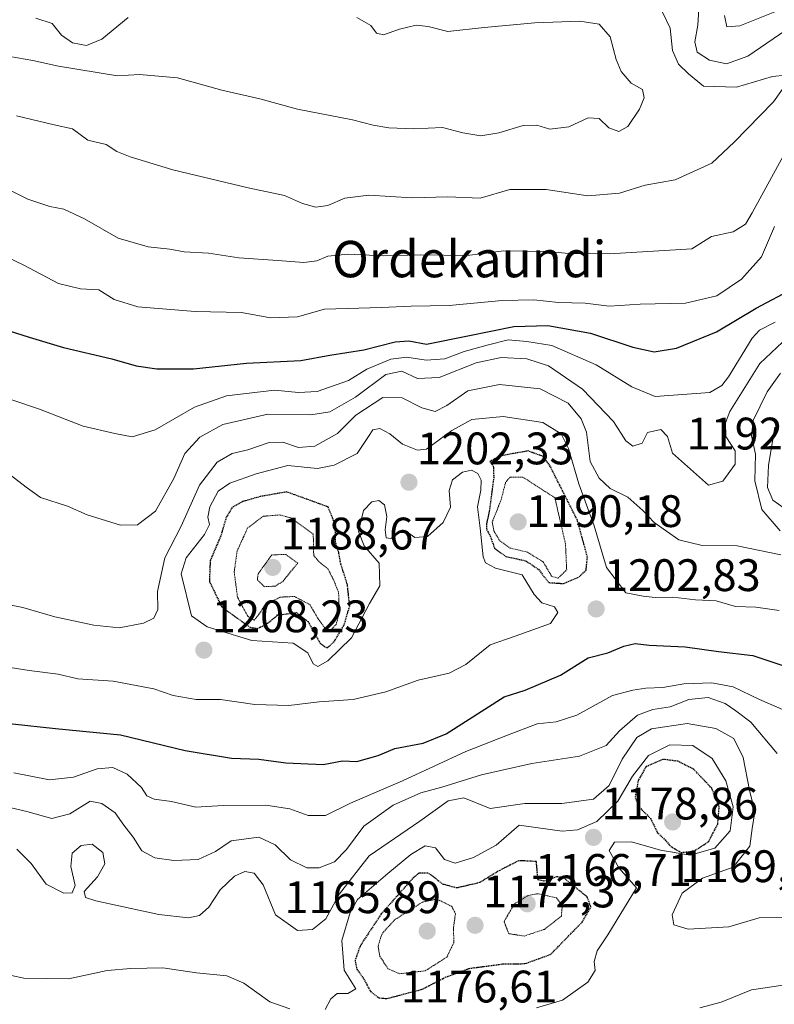
# Model space of a CAD drawing. Units: metres. Extents: x 579836 to 583262, y 4756658 to 4759011.
# Drawn here: x 580591 to 580757, y 4758395 to 4758611 of the extents above; entities that cross this region are included whole.
import ezdxf
from ezdxf.enums import TextEntityAlignment as Align

# ---------------------------------------------------------------- set-up
doc = ezdxf.new("R2010")
doc.units = ezdxf.units.M
doc.header["$MEASUREMENT"] = 0
doc.linetypes.add('TRAZOS2', pattern=[0.375, 0.25, -0.125])
for name, color, linetype, lineweight in [('Carátula', 7, 'Continuous', 5), ('Curva de nivel maestra', 36, 'Continuous', 30), ('Curva de nivel maestra depresión', 36, 'TRAZOS2', 30), ('Curva de nivel normal', 36, 'Continuous', 0), ('Curva de nivel normal depresión', 36, 'TRAZOS2', 0), ('Punto de cota en terreno', 7, 'Continuous', 0), ('Rótulo de punto de cota en terreno', 19, 'Continuous', 0), ('Texto cartográfico', 19, 'Continuous', 0)]:
    doc.layers.add(name, color=color, linetype=linetype, lineweight=lineweight)
doc.styles.add('Arial', font='txt', dxfattribs={"height": 0.2})

# ---------------------------------------------------------------- blocks, each defined once
blk = doc.blocks.new('*U165')
at = {"layer": 'Curva de nivel normal', "color": 36, "linetype": 'Continuous', "lineweight": 0}
blk.add_polyline3d([(580590.05, 4758445.84, 1195), (580597.86, 4758444.31, 1195), (580603.19, 4758444.86, 1195), (580608.35, 4758446.73, 1195), (580611.82, 4758447, 1195), (580614.98, 4758445.5, 1195), (580618.12, 4758442.62, 1195), (580619.31, 4758440.79, 1195), (580620.89, 4758440, 1195), (580624.69, 4758439.48, 1195), (580630.07, 4758438.27, 1195), (580636.1, 4758438.62, 1195), (580645.5, 4758438.69, 1195), (580650.74, 4758437.92, 1195), (580654.77, 4758436.46, 1195), (580658.61, 4758436.46, 1195), (580664.13, 4758439.13, 1195), (580675.53, 4758444.03, 1195), (580689.53, 4758450.5, 1195), (580698.67, 4758454.12, 1195), (580705.2, 4758456.6, 1195), (580709.35, 4758457.01, 1195), (580713.95, 4758458.49, 1195), (580721.79, 4758462.85, 1195), (580726.23, 4758464, 1195), (580729.12, 4758464.46, 1195), (580732.86, 4758464.61, 1195), (580737.44, 4758465.38, 1195), (580743.66, 4758465.64, 1195), (580748.29, 4758464.74, 1195), (580754.15, 4758461.94, 1195), (580759.71, 4758459.49, 1195)], dxfattribs=at)
blk = doc.blocks.new('*U175')
at = {"layer": 'Curva de nivel normal', "color": 36, "linetype": 'Continuous', "lineweight": 0}
blk.add_polyline3d([(580589.23, 4758511.4, 1215), (580592.71, 4758508.68, 1215), (580595.9, 4758506.4, 1215), (580601.86, 4758504.44, 1215), (580606.19, 4758502.56, 1215), (580613.53, 4758500.33, 1215), (580617.24, 4758500.36, 1215), (580621.18, 4758503.41, 1215), (580625.24, 4758510.56, 1215), (580627.66, 4758516.05, 1215), (580630.94, 4758519.69, 1215), (580636.04, 4758522.42, 1215), (580645.95, 4758524.74, 1215), (580655.39, 4758524.58, 1215), (580659.53, 4758525.21, 1215), (580665.19, 4758528.46, 1215), (580671.91, 4758533.46, 1215), (580675.39, 4758534.2, 1215), (580678.85, 4758532.57, 1215), (580683.62, 4758532.78, 1215), (580691.8, 4758536, 1215), (580697.3, 4758537.17, 1215), (580702.95, 4758536.87, 1215), (580707.7, 4758535.33, 1215), (580715.14, 4758530.22, 1215), (580722.02, 4758523.13, 1215), (580724.71, 4758518.82, 1215), (580726.27, 4758517.7, 1215), (580728.31, 4758518.35, 1215), (580729.45, 4758520.71, 1215), (580732.37, 4758521.32, 1215), (580733.9, 4758519.78, 1215), (580734.97, 4758516.13, 1215), (580742.86, 4758509.1, 1215), (580746.03, 4758510.01, 1215), (580748.74, 4758513.71, 1215), (580748.75, 4758516.63, 1215), (580746.72, 4758519.78, 1215), (580746.62, 4758522.79, 1215), (580747.6, 4758525.29, 1215), (580754.16, 4758535.89, 1215), (580759.2, 4758540.52, 1215)], dxfattribs=at)
blk = doc.blocks.new('*U177')
at = {"layer": 'Curva de nivel normal', "color": 36, "linetype": 'Continuous', "lineweight": 0}
for points in [[(580588.27, 4758559.4, 1230), (580592.25, 4758557.5, 1230), (580599.84, 4758553.47, 1230), (580604.71, 4758552.27, 1230), (580608.71, 4758552.08, 1230), (580612.13, 4758549.92, 1230), (580617.28, 4758548.31, 1230), (580629.91, 4758547.28, 1230), (580640.1, 4758547.1, 1230), (580646.54, 4758545.94, 1230), (580652.42, 4758546.16, 1230), (580658.38, 4758547.83, 1230), (580670.93, 4758548.17, 1230), (580677.46, 4758548.5, 1230), (580685.86, 4758548.6, 1230), (580697.46, 4758549.73, 1230), (580704.48, 4758549.88, 1230), (580709.85, 4758549.3, 1230), (580715.72, 4758549.14, 1230), (580721.04, 4758548.51, 1230), (580727.86, 4758548.9, 1230), (580737.86, 4758549.15, 1230), (580744.76, 4758550.78, 1230), (580750.13, 4758554.42, 1230), (580754.58, 4758559.36, 1230), (580757.39, 4758566, 1230)], [(580758.98, 4758613.79, 1230), (580749.78, 4758610.12, 1230), (580746.91, 4758609.9, 1230), (580746.42, 4758612.42, 1230)]]:
    blk.add_polyline3d(points, dxfattribs=at)
blk = doc.blocks.new('*U181')
at = {"layer": 'Curva de nivel normal', "color": 36, "linetype": 'Continuous', "lineweight": 0}
for points in [[(580588.74, 4758482.86, 1210), (580592, 4758482.17, 1210), (580599.02, 4758480.13, 1210), (580607.64, 4758478.27, 1210), (580613.24, 4758477.74, 1210), (580618.53, 4758478.72, 1210), (580620.81, 4758479.84, 1210), (580621.73, 4758481.74, 1210), (580621.68, 4758485.69, 1210), (580623.26, 4758493.1, 1210), (580626.86, 4758500.08, 1210), (580630.86, 4758509.07, 1210), (580634.74, 4758514.12, 1210), (580638.07, 4758516.05, 1210), (580641.53, 4758516.87, 1210), (580646.22, 4758518.48, 1210), (580649.19, 4758518.55, 1210), (580652.67, 4758517.35, 1210), (580656.28, 4758517.68, 1210), (580661.28, 4758520.46, 1210), (580665.31, 4758524.48, 1210), (580671.2, 4758528.37, 1210), (580675.51, 4758528.3, 1210), (580679.84, 4758526.08, 1210), (580682.76, 4758525.33, 1210), (580685.32, 4758526.6, 1210), (580689.94, 4758529.82, 1210), (580696.89, 4758531.24, 1210), (580705.84, 4758530.3, 1210), (580712.01, 4758527.17, 1210), (580714.9, 4758523.67, 1210), (580716.06, 4758520.78, 1210), (580716.82, 4758514.31, 1210), (580718.84, 4758510.63, 1210), (580721.26, 4758508.38, 1210), (580725.14, 4758506.42, 1210), (580728.44, 4758503.54, 1210), (580730.91, 4758500.86, 1210), (580736.37, 4758497.06, 1210), (580741.53, 4758495.83, 1210), (580749.19, 4758495.76, 1210), (580758.81, 4758493.74, 1210)], [(580758.63, 4758499.08, 1210), (580754.65, 4758503.77, 1210), (580753.06, 4758510.05, 1210), (580753.21, 4758515.94, 1210), (580752.33, 4758519.98, 1210), (580752.73, 4758523.31, 1210), (580755.78, 4758529.61, 1210), (580758.71, 4758533.71, 1210)]]:
    blk.add_polyline3d(points, dxfattribs=at)
blk = doc.blocks.new('*U184')
at = {"layer": 'Curva de nivel normal', "color": 36, "linetype": 'Continuous', "lineweight": 0}
blk.add_polyline3d([(580590.7, 4758429.03, 1185), (580593.87, 4758425.84, 1185), (580597.15, 4758421.35, 1185), (580601.03, 4758419.36, 1185), (580602.84, 4758419.38, 1185), (580603.5, 4758421.03, 1185), (580602.59, 4758425.24, 1185), (580602.88, 4758428.16, 1185), (580604.86, 4758429.85, 1185), (580607.25, 4758430.13, 1185), (580609.59, 4758428.28, 1185), (580610.07, 4758425.8, 1185), (580608.45, 4758422.91, 1185), (580605.51, 4758419.68, 1185), (580605.8, 4758418.4, 1185), (580608.08, 4758417.67, 1185), (580621.96, 4758414.67, 1185), (580628.47, 4758413.94, 1185), (580630.86, 4758414.44, 1185), (580632.91, 4758416.27, 1185), (580635.4, 4758420.08, 1185), (580638.58, 4758423.07, 1185), (580640.88, 4758424.13, 1185), (580642.88, 4758423.76, 1185), (580644.93, 4758421.14, 1185), (580647.58, 4758414.56, 1185), (580652.46, 4758411.13, 1185), (580655.77, 4758411.35, 1185), (580658.7, 4758413.68, 1185), (580661.67, 4758419.18, 1185), (580668.23, 4758427.58, 1185), (580679.38, 4758435.16, 1185), (580685.59, 4758439.65, 1185), (580689.02, 4758440.32, 1185), (580694.86, 4758437.97, 1185), (580702.51, 4758439.08, 1185), (580710.61, 4758439.06, 1185), (580717.58, 4758440, 1185), (580721.06, 4758443.02, 1185), (580723.89, 4758448.84, 1185), (580727.15, 4758453.62, 1185), (580730.32, 4758455.5, 1185), (580738.19, 4758456.65, 1185), (580744.53, 4758455.59, 1185), (580748.48, 4758453.37, 1185), (580750.51, 4758449.18, 1185), (580751.91, 4758442.03, 1185), (580753.1, 4758437.22, 1185), (580752.48, 4758433.6, 1185), (580751.97, 4758429.7, 1185), (580748.35, 4758425.04, 1185), (580741.58, 4758422.66, 1185), (580737.12, 4758419.36, 1185), (580734.93, 4758414.59, 1185), (580735.29, 4758412.38, 1185), (580738.44, 4758411.45, 1185), (580747.34, 4758411.96, 1185), (580754.03, 4758413.9, 1185), (580759.05, 4758413.96, 1185)], dxfattribs=at)
blk = doc.blocks.new('*U191')
at = {"layer": 'Curva de nivel normal', "color": 36, "linetype": 'Continuous', "lineweight": 0}
for points in [[(580582.15, 4758470.1, 1205), (580593.42, 4758468.31, 1205), (580599.79, 4758467.51, 1205), (580604.09, 4758466.48, 1205), (580611.86, 4758466, 1205), (580620.86, 4758464.26, 1205), (580625.1, 4758462.8, 1205), (580630.14, 4758461.98, 1205), (580635.51, 4758461.96, 1205), (580643.07, 4758460.87, 1205), (580650.58, 4758460.63, 1205), (580657.19, 4758461.44, 1205), (580664.7, 4758461.96, 1205), (580671.9, 4758463.61, 1205), (580679.04, 4758466.18, 1205), (580685.86, 4758467.75, 1205), (580689.53, 4758469.66, 1205), (580694.86, 4758473.94, 1205), (580700.37, 4758475.86, 1205), (580708.11, 4758478.69, 1205), (580709.77, 4758481.12, 1205), (580709.04, 4758482.32, 1205), (580706.19, 4758483.18, 1205), (580704.56, 4758485.01, 1205), (580701.92, 4758489.37, 1205), (580696.05, 4758490.82, 1205), (580693.8, 4758492.04, 1205), (580693.28, 4758493.35, 1205), (580692.65, 4758499.64, 1205), (580692.03, 4758504.31, 1205), (580692.76, 4758507.98, 1205), (580692.89, 4758510.22, 1205), (580692.17, 4758511.64, 1205), (580690.76, 4758512.38, 1205), (580688.76, 4758511.97, 1205), (580686.58, 4758510.3, 1205), (580685.81, 4758507.93, 1205), (580686.12, 4758504.24, 1205), (580684.48, 4758500.85, 1205), (580681.04, 4758497.77, 1205), (580678.25, 4758497.6, 1205), (580676.71, 4758498.68, 1205), (580674.86, 4758498.59, 1205), (580673.02, 4758497.37, 1205), (580671.94, 4758497.51, 1205), (580671.75, 4758499.28, 1205), (580672.13, 4758502.23, 1205), (580671.57, 4758504.77, 1205), (580670.35, 4758505.69, 1205), (580668.8, 4758505.45, 1205), (580667, 4758503.53, 1205), (580665.84, 4758498.92, 1205), (580667.14, 4758495.77, 1205), (580670.42, 4758491.92, 1205), (580670.58, 4758486.98, 1205), (580668.27, 4758483.05, 1205), (580664.35, 4758475.5, 1205), (580659.11, 4758470.42, 1205), (580656.94, 4758469.23, 1205), (580655.91, 4758469.81, 1205), (580654.71, 4758472.21, 1205), (580651.49, 4758474.35, 1205), (580642.4, 4758474.95, 1205), (580632.56, 4758477.95, 1205), (580629.14, 4758480.38, 1205), (580626.82, 4758489.58, 1205), (580627.92, 4758493.13, 1205), (580631.97, 4758498.27, 1205), (580633.11, 4758500.42, 1205), (580632.75, 4758502.06, 1205), (580633.19, 4758504.35, 1205), (580635.03, 4758507.78, 1205), (580637.57, 4758509.53, 1205), (580643.36, 4758511.57, 1205), (580650.36, 4758513.41, 1205), (580656.86, 4758512.75, 1205), (580660.52, 4758513.46, 1205), (580665.57, 4758516.03, 1205), (580668.04, 4758519.77, 1205), (580669, 4758521.26, 1205), (580670.57, 4758521.57, 1205), (580672.79, 4758520.4, 1205), (580675.53, 4758518.12, 1205), (580678.88, 4758516.82, 1205), (580680.86, 4758516.99, 1205), (580686.42, 4758521.1, 1205), (580690.82, 4758523.52, 1205), (580697.74, 4758524.19, 1205), (580706.42, 4758522.87, 1205), (580710.48, 4758520.41, 1205), (580712.12, 4758517.16, 1205), (580714.36, 4758509.4, 1205), (580717.77, 4758500.17, 1205), (580720.48, 4758490.98, 1205), (580724.71, 4758485.42, 1205), (580728.53, 4758484.67, 1205), (580731.19, 4758484.36, 1205), (580735.08, 4758484.46, 1205), (580740.04, 4758483.89, 1205), (580744.57, 4758483.63, 1205), (580748.84, 4758482.41, 1205), (580753.28, 4758482.25, 1205), (580758.43, 4758481.51, 1205)], [(580760.79, 4758503.14, 1205), (580757.07, 4758505.76, 1205), (580755.88, 4758508.58, 1205), (580756.08, 4758513.44, 1205), (580757.51, 4758521.85, 1205)]]:
    blk.add_polyline3d(points, dxfattribs=at)
blk = doc.blocks.new('*U194')
at = {"layer": 'Curva de nivel normal', "color": 36, "linetype": 'Continuous', "lineweight": 0}
blk.add_polyline3d([(580586.89, 4758438.73, 1190), (580592.87, 4758437.28, 1190), (580598.36, 4758435.77, 1190), (580602.32, 4758436.83, 1190), (580606.86, 4758439.59, 1190), (580609.42, 4758439.06, 1190), (580612.32, 4758437.05, 1190), (580614.24, 4758434.33, 1190), (580616.3, 4758431.69, 1190), (580618.23, 4758428.69, 1190), (580621.06, 4758427.13, 1190), (580625.27, 4758426.5, 1190), (580630.61, 4758426.77, 1190), (580634.4, 4758428.48, 1190), (580637.82, 4758430.87, 1190), (580643.96, 4758431.68, 1190), (580647.57, 4758429.94, 1190), (580650.93, 4758426.68, 1190), (580654.52, 4758424.94, 1190), (580657.19, 4758424.88, 1190), (580660.56, 4758426.22, 1190), (580663.26, 4758428.94, 1190), (580667.02, 4758434.1, 1190), (580673.52, 4758438.72, 1190), (580679.62, 4758441.4, 1190), (580684.2, 4758442.65, 1190), (580692.96, 4758445.38, 1190), (580697.48, 4758446.42, 1190), (580704.02, 4758447.9, 1190), (580714.52, 4758449.47, 1190), (580720.36, 4758451.79, 1190), (580723.32, 4758455.04, 1190), (580727.3, 4758458.51, 1190), (580730.64, 4758459.76, 1190), (580734.49, 4758460.32, 1190), (580738.6, 4758461.98, 1190), (580742.81, 4758462.39, 1190), (580746.53, 4758461.1, 1190), (580748.94, 4758459.42, 1190), (580752.19, 4758456.98, 1190), (580757.98, 4758450.04, 1190)], dxfattribs=at)
blk = doc.blocks.new('*U208')
at = {"layer": 'Curva de nivel maestra', "color": 36, "linetype": 'Continuous', "lineweight": 30}
blk.add_polyline3d([(580580.19, 4758457.63, 1200), (580599.19, 4758455.55, 1200), (580613.5, 4758454.14, 1200), (580627.75, 4758450.71, 1200), (580637.96, 4758449.03, 1200), (580643.96, 4758448.81, 1200), (580649.9, 4758448.02, 1200), (580658.11, 4758447.67, 1200), (580662.35, 4758448.48, 1200), (580665.53, 4758448.28, 1200), (580670.19, 4758449.62, 1200), (580673.86, 4758451.14, 1200), (580680.1, 4758452.37, 1200), (580685.15, 4758454.38, 1200), (580697.94, 4758462.54, 1200), (580702.57, 4758464.02, 1200), (580710.36, 4758467.29, 1200), (580716.41, 4758471.09, 1200), (580720.77, 4758472.24, 1200), (580724.29, 4758473.67, 1200), (580726.73, 4758474.24, 1200), (580729.8, 4758473.93, 1200), (580737.74, 4758473.52, 1200), (580745.1, 4758472.49, 1200), (580752.66, 4758471.62, 1200), (580759.06, 4758469.48, 1200)], dxfattribs=at)
blk = doc.blocks.new('5PATER')
at = {"layer": 'Carátula', "linetype": 'Continuous', "lineweight": 5}
h = blk.add_hatch(color=250, dxfattribs=at)
edge = h.paths.add_edge_path()
edge.add_ellipse((0, 0.01), major_axis=(-1.33, -1.34), ratio=0.999422, start_angle=0, end_angle=360)

msp = doc.modelspace()

# ---------------------------------------------------------------- linework, layer by layer
at = {"layer": 'Curva de nivel maestra', "color": 36, "linetype": 'Continuous', "lineweight": 30}
msp.add_polyline3d([(580587.59, 4758543.52, 1225), (580593.37, 4758541.64, 1225), (580600.97, 4758539.36, 1225), (580611.61, 4758536.86, 1225), (580616.92, 4758535.32, 1225), (580621.53, 4758534.66, 1225), (580629.53, 4758534.68, 1225), (580641.2, 4758535.96, 1225), (580653.2, 4758536.5, 1225), (580659.58, 4758537.68, 1225), (580667.05, 4758538.87, 1225), (580673.91, 4758540.62, 1225), (580676.98, 4758540.86, 1225), (580680.86, 4758540.15, 1225), (580689.9, 4758541.93, 1225), (580700.04, 4758544.03, 1225), (580707.57, 4758544.24, 1225), (580716.96, 4758542.55, 1225), (580726.25, 4758539.48, 1225), (580730.94, 4758538.45, 1225), (580735.88, 4758539.24, 1225), (580744.68, 4758542.82, 1225), (580753.4, 4758548.03, 1225), (580761.7, 4758552.42, 1225)], dxfattribs=at)
at = {"layer": 'Curva de nivel maestra depresión', "color": 36, "linetype": 'TRAZOS2', "lineweight": 30}
for points in [[(580710.97, 4758487.46, 1200), (580714.4, 4758488.92, 1200), (580715.97, 4758490.42, 1200), (580716.24, 4758493.33, 1200), (580714.03, 4758501.42, 1200), (580707.97, 4758513.42, 1200), (580706.54, 4758515.39, 1200), (580703.18, 4758516.63, 1200), (580696.96, 4758515.5, 1200), (580694.8, 4758514.3, 1200), (580695.54, 4758513.25, 1200), (580695.64, 4758510.8, 1200), (580694.7, 4758503.64, 1200), (580694.01, 4758500.48, 1200), (580694.07, 4758499.34, 1200), (580694.85, 4758497.93, 1200), (580695.8, 4758495.24, 1200), (580698.29, 4758493.4, 1200), (580702.68, 4758492.46, 1200), (580705.47, 4758490.59, 1200), (580707.74, 4758487.67, 1200), (580710.97, 4758487.46, 1200)], [(580658.94, 4758473.26, 1200), (580660.58, 4758474.76, 1200), (580662.69, 4758478.31, 1200), (580663.94, 4758482.45, 1200), (580663.44, 4758487.2, 1200), (580661.99, 4758491.78, 1200), (580661.52, 4758494.31, 1200), (580660.78, 4758496.66, 1200), (580660.85, 4758500.2, 1200), (580659.17, 4758504.31, 1200), (580650.06, 4758507.61, 1200), (580644.22, 4758506.59, 1200), (580640.41, 4758505.48, 1200), (580638.06, 4758504.19, 1200), (580636.77, 4758501.98, 1200), (580635.56, 4758497.94, 1200), (580633.24, 4758492.52, 1200), (580633.06, 4758487.93, 1200), (580635.78, 4758482.32, 1200), (580642, 4758477.86, 1200), (580643.57, 4758477.57, 1200), (580645.58, 4758478.47, 1200), (580648.08, 4758480.54, 1200), (580652.23, 4758481.05, 1200), (580654.78, 4758479.07, 1200), (580657.42, 4758474.32, 1200), (580658.94, 4758473.26, 1200)], [(580736.86, 4758428.29, 1175), (580739.67, 4758428.58, 1175), (580742.93, 4758430.7, 1175), (580744.92, 4758434.52, 1175), (580745.25, 4758438.36, 1175), (580743.6, 4758442.42, 1175), (580739.67, 4758446.57, 1175), (580736.18, 4758448.35, 1175), (580732.86, 4758448.78, 1175), (580729.1, 4758447.12, 1175), (580727.41, 4758444.07, 1175), (580726.75, 4758440.39, 1175), (580727.7, 4758438.2, 1175), (580730.15, 4758435.77, 1175), (580731.62, 4758432.72, 1175), (580733.35, 4758431.04, 1175), (580734.59, 4758429.64, 1175), (580736.86, 4758428.29, 1175)], [(580672.08, 4758396.15, 1175), (580679.86, 4758398.2, 1175), (580684.96, 4758400.83, 1175), (580690.22, 4758402.78, 1175), (580697.67, 4758403.78, 1175), (580702.5, 4758403.84, 1175), (580708.15, 4758405.87, 1175), (580715.1, 4758412.98, 1175), (580717.01, 4758416.31, 1175), (580716.19, 4758418.52, 1175), (580710.88, 4758422.84, 1175), (580709.45, 4758422.92, 1175), (580706.74, 4758421.97, 1175), (580705.39, 4758422.25, 1175), (580705.01, 4758426.31, 1175), (580701.16, 4758426.48, 1175), (580696.94, 4758424.36, 1175), (580692.53, 4758421.66, 1175), (580687.53, 4758420.48, 1175), (580684.54, 4758421.27, 1175), (580681.23, 4758423.73, 1175), (580679.23, 4758423.73, 1175), (580677.75, 4758422.55, 1175), (580670.87, 4758414.76, 1175), (580666.3, 4758407.87, 1175), (580665.11, 4758404.56, 1175), (580665.5, 4758402.62, 1175), (580667.03, 4758400.48, 1175), (580668.48, 4758397.75, 1175), (580670.35, 4758396.32, 1175), (580672.08, 4758396.15, 1175)]]:
    msp.add_polyline3d(points, dxfattribs=at)
at = {"layer": 'Curva de nivel normal', "color": 36, "linetype": 'Continuous', "lineweight": 0}
for points in [[(580740.76, 4758613.89, 1235), (580740.56, 4758610.26, 1235), (580739.85, 4758606.64, 1235), (580740.42, 4758604.33, 1235), (580743.13, 4758602.58, 1235), (580746.88, 4758601.78, 1235), (580751.53, 4758603.46, 1235), (580759.91, 4758609.21, 1235)], [(580562.72, 4758612.38, 1245), (580562.13, 4758610.3, 1245), (580564.7, 4758608.71, 1245), (580568, 4758608.53, 1245), (580573.32, 4758607.54, 1245), (580579.78, 4758608.13, 1245), (580582.88, 4758605.97, 1245), (580587.45, 4758603.71, 1245), (580594.19, 4758602.53, 1245), (580599.86, 4758601.28, 1245), (580612.86, 4758599.17, 1245), (580617.69, 4758599.42, 1245), (580626.05, 4758598.71, 1245), (580635.8, 4758595.98, 1245), (580644.15, 4758594.1, 1245), (580652.46, 4758591.78, 1245), (580664.53, 4758589.48, 1245), (580669.08, 4758588.28, 1245), (580672.58, 4758587.68, 1245), (580678.06, 4758587.5, 1245), (580684.36, 4758587.78, 1245), (580688.86, 4758586.6, 1245), (580692.76, 4758585.97, 1245)], [(580615.19, 4758612, 1245), (580609.41, 4758607.22, 1245), (580606.03, 4758605.8, 1245), (580602.94, 4758606.38, 1245), (580600.53, 4758608.09, 1245), (580598.45, 4758610.66, 1245), (580594.86, 4758611.84, 1245)], [(580692.76, 4758585.97, 1245), (580696.77, 4758586.62, 1245), (580702.12, 4758588.24, 1245), (580705.11, 4758588.28, 1245), (580707.96, 4758587.41, 1245), (580712.17, 4758587.95, 1245), (580716.44, 4758589.87, 1245), (580718.87, 4758589.75, 1245), (580720.93, 4758587.72, 1245), (580723.15, 4758586.93, 1245), (580725.14, 4758587.99, 1245), (580727.7, 4758591.8, 1245), (580728.76, 4758594.31, 1245), (580728.34, 4758596.12, 1245), (580725.87, 4758597.56, 1245), (580723.68, 4758600.07, 1245), (580722.54, 4758602.77, 1245), (580721.28, 4758607.69, 1245), (580718.82, 4758610.53, 1245), (580714.56, 4758611.2, 1245), (580704.7, 4758610.79, 1245), (580693.53, 4758609.8, 1245), (580685.53, 4758608.87, 1245), (580681.19, 4758610.01, 1245), (580678.53, 4758610.31, 1245), (580674.86, 4758609.43, 1245), (580671.36, 4758608.17, 1245), (580669.86, 4758608.56, 1245), (580668.56, 4758610.24, 1245), (580665.53, 4758611.99, 1245)], [(580759.82, 4758599.27, 1240), (580756.96, 4758599.02, 1240), (580749.09, 4758596.62, 1240), (580741.79, 4758596.85, 1240), (580738.5, 4758599.62, 1240), (580736.28, 4758601.73, 1240), (580734.95, 4758604.74, 1240), (580734.48, 4758609.6, 1240), (580732.8, 4758613.12, 1240)], [(580590.6, 4758590.38, 1240), (580598.93, 4758588.36, 1240), (580602.97, 4758587.49, 1240), (580606.32, 4758584.98, 1240), (580610.36, 4758584.06, 1240), (580612.71, 4758582.48, 1240), (580615.65, 4758581.31, 1240), (580625.02, 4758578.47, 1240), (580641.56, 4758574.53, 1240), (580649.62, 4758572.85, 1240), (580653.52, 4758571.09, 1240), (580656.46, 4758570.24, 1240), (580659.16, 4758570.6, 1240), (580662.86, 4758572.26, 1240), (580668.13, 4758572.91, 1240), (580677.71, 4758572.32, 1240), (580685.56, 4758572.52, 1240), (580692.63, 4758572.2, 1240), (580699.19, 4758574.12, 1240), (580707.19, 4758574.11, 1240), (580716.31, 4758572.78, 1240), (580723.33, 4758573.31, 1240), (580728.98, 4758575.07, 1240), (580735.56, 4758576.24, 1240), (580743.65, 4758579.95, 1240), (580748.56, 4758584.56, 1240), (580757.2, 4758593.4, 1240), (580760.42, 4758597.94, 1240)], [(580759.79, 4758582.31, 1235), (580752.51, 4758569.01, 1235), (580751, 4758566.52, 1235), (580748.35, 4758564.81, 1235), (580743.53, 4758563.8, 1235), (580739.19, 4758561.05, 1235), (580721.13, 4758560, 1235), (580716.76, 4758560.15, 1235), (580712.86, 4758560.01, 1235), (580707.53, 4758560.51, 1235), (580697.86, 4758560.63, 1235), (580689.81, 4758559.62, 1235), (580679.47, 4758559.74, 1235), (580671.41, 4758559.53, 1235), (580663.55, 4758559.89, 1235), (580659.14, 4758559.48, 1235), (580656.71, 4758558.45, 1235), (580653.88, 4758558.06, 1235), (580648.12, 4758558.55, 1235), (580639.53, 4758559.08, 1235), (580632.86, 4758560.11, 1235), (580627.53, 4758560.4, 1235), (580624.36, 4758560.98, 1235), (580619.59, 4758561.5, 1235), (580613.01, 4758563.46, 1235), (580605.59, 4758567.7, 1235), (580601.02, 4758569.81, 1235), (580597.98, 4758570.38, 1235), (580593.1, 4758571.99, 1235), (580587.98, 4758574.55, 1235)], [(580589.34, 4758527.95, 1220), (580595.7, 4758525.82, 1220), (580605.28, 4758522.1, 1220), (580612.23, 4758520.49, 1220), (580616.1, 4758519.74, 1220), (580621.11, 4758521.28, 1220), (580629.78, 4758526.22, 1220), (580636.82, 4758528.73, 1220), (580647.38, 4758529.99, 1220), (580652.7, 4758529.45, 1220), (580656.75, 4758529.68, 1220), (580663.67, 4758532.09, 1220), (580667.68, 4758534.58, 1220), (580672.99, 4758536.8, 1220), (580676.48, 4758537.28, 1220), (580680.73, 4758536.63, 1220), (580684.86, 4758536.89, 1220), (580689.12, 4758538.53, 1220), (580694.21, 4758539.93, 1220), (580698.78, 4758541.07, 1220), (580702.92, 4758540.7, 1220), (580708.45, 4758539.83, 1220), (580718.21, 4758535.56, 1220), (580726.04, 4758530.71, 1220), (580731.18, 4758528.63, 1220), (580743.17, 4758529.47, 1220), (580745.85, 4758531.04, 1220), (580747.3, 4758532.92, 1220), (580752.53, 4758541.4, 1220), (580754.12, 4758543.17, 1220), (580757.53, 4758544.99, 1220)], [(580658.55, 4758393.73, 1180), (580659.79, 4758396.08, 1180), (580661.15, 4758397.3, 1180), (580663.51, 4758397.27, 1180), (580665.26, 4758398.31, 1180), (580662.72, 4758402.38, 1180), (580662.23, 4758408.94, 1180), (580664.03, 4758415.1, 1180), (580665.65, 4758417.93, 1180), (580672.34, 4758423.67, 1180), (580677.4, 4758427.84, 1180), (580680.55, 4758429.78, 1180), (580682.82, 4758429.31, 1180), (580684.81, 4758426.72, 1180), (580687.18, 4758425.92, 1180), (580691.19, 4758427.22, 1180), (580696.16, 4758429.88, 1180), (580701.21, 4758434.31, 1180), (580708.08, 4758433.38, 1180), (580710.71, 4758432.95, 1180), (580714.08, 4758433.31, 1180), (580718.35, 4758435.12, 1180), (580722.92, 4758439.58, 1180), (580726.2, 4758445.1, 1180), (580729.68, 4758449.6, 1180), (580734.39, 4758451.98, 1180), (580739.48, 4758451.8, 1180), (580743.68, 4758448.96, 1180), (580746.72, 4758444.03, 1180), (580748.35, 4758438.31, 1180), (580747.67, 4758433.06, 1180), (580744.27, 4758429.21, 1180), (580738.85, 4758427.67, 1180), (580732.34, 4758428.8, 1180), (580725.92, 4758430.62, 1180), (580722.19, 4758430.56, 1180), (580721.04, 4758428.76, 1180), (580723.17, 4758424.89, 1180), (580727.07, 4758420.52, 1180), (580720.73, 4758410.2, 1180), (580718.39, 4758406.64, 1180), (580717.76, 4758404.31, 1180), (580717.94, 4758402.31, 1180), (580716.37, 4758399.77, 1180), (580710.8, 4758395.82, 1180), (580705.02, 4758394.1, 1180)], [(580586.72, 4758401.84, 1180), (580592.21, 4758400.66, 1180), (580602.05, 4758400.5, 1180), (580610.57, 4758402.35, 1180), (580615.81, 4758402.76, 1180), (580622.8, 4758402.9, 1180), (580630.24, 4758401.85, 1180), (580636.88, 4758401.17, 1180), (580640.67, 4758399.51, 1180), (580646.36, 4758395.46, 1180), (580650.76, 4758393.92, 1180)], [(580740.95, 4758394.11, 1180), (580745.66, 4758395.36, 1180), (580752.39, 4758398.11, 1180), (580762.8, 4758399.65, 1180), (580772.84, 4758397.86, 1180), (580778.36, 4758397.06, 1180), (580781.21, 4758395.44, 1180), (580784.81, 4758394.07, 1180)]]:
    msp.add_polyline3d(points, dxfattribs=at)
at = {"layer": 'Curva de nivel normal depresión', "color": 36, "linetype": 'TRAZOS2', "lineweight": 0}
for points in [[(580709.81, 4758488.64, 1195), (580711.69, 4758490.48, 1195), (580711.42, 4758496.17, 1195), (580709.09, 4758506.31, 1195), (580702, 4758510.89, 1195), (580699.25, 4758510.87, 1195), (580698.25, 4758509.74, 1195), (580697.28, 4758505.93, 1195), (580695.29, 4758500.93, 1195), (580695.72, 4758498.9, 1195), (580697, 4758496.82, 1195), (580699.24, 4758495.27, 1195), (580703.05, 4758494.35, 1195), (580706.51, 4758492.21, 1195), (580708.4, 4758489.02, 1195), (580709.81, 4758488.64, 1195)], [(580659.74, 4758477.27, 1195), (580660.97, 4758478.44, 1195), (580661.65, 4758480.98, 1195), (580661.49, 4758485.56, 1195), (580660.45, 4758488.1, 1195), (580659.19, 4758490.64, 1195), (580657.17, 4758492.27, 1195), (580656.02, 4758493.64, 1195), (580655.92, 4758498.31, 1195), (580651.03, 4758501.88, 1195), (580648.53, 4758502.55, 1195), (580644.94, 4758502.26, 1195), (580641.48, 4758499.69, 1195), (580639.16, 4758494.61, 1195), (580638.52, 4758489.97, 1195), (580639.24, 4758484.49, 1195), (580641.57, 4758480.17, 1195), (580642.88, 4758479.37, 1195), (580643.89, 4758480.56, 1195), (580645.37, 4758482.85, 1195), (580648.64, 4758484.46, 1195), (580651.76, 4758484.61, 1195), (580655.18, 4758482.82, 1195), (580657, 4758479.68, 1195), (580658.65, 4758477.46, 1195), (580659.74, 4758477.27, 1195)], [(580645.17, 4758486.76, 1190), (580647.59, 4758486.88, 1190), (580649.28, 4758487.99, 1190), (580652.5, 4758491.95, 1190), (580649.83, 4758493.84, 1190), (580646.78, 4758493.78, 1190), (580643.76, 4758489.51, 1190), (580643.62, 4758488.27, 1190), (580645.17, 4758486.76, 1190)], [(580702.33, 4758409.91, 1170), (580706.8, 4758411.38, 1170), (580710.51, 4758414.27, 1170), (580710.73, 4758416.6, 1170), (580709.45, 4758418.31, 1170), (580705.38, 4758419.23, 1170), (580703.22, 4758418.84, 1170), (580700.13, 4758416.93, 1170), (580697.9, 4758413.06, 1170), (580698.97, 4758410.42, 1170), (580702.33, 4758409.91, 1170)], [(580674.88, 4758401.62, 1170), (580680.57, 4758402.25, 1170), (580685.32, 4758405.29, 1170), (580686.83, 4758408.44, 1170), (580686.8, 4758411.87, 1170), (580687.21, 4758414.83, 1170), (580686.4, 4758416.41, 1170), (580684.86, 4758417.18, 1170), (580683.1, 4758418.04, 1170), (580679.93, 4758417.38, 1170), (580673.83, 4758413.47, 1170), (580671.05, 4758410.43, 1170), (580670.18, 4758407.67, 1170), (580670.59, 4758405.44, 1170), (580672.36, 4758402.73, 1170), (580674.88, 4758401.62, 1170)]]:
    msp.add_polyline3d(points, dxfattribs=at)

# ---------------------------------------------------------------- block references
at = {"layer": 'Curva de nivel maestra', "color": 36, "linetype": 'Continuous', "lineweight": 30}
msp.add_blockref('*U208', (0, 0), dxfattribs=at)
at = {"layer": 'Curva de nivel normal', "color": 36, "linetype": 'Continuous', "lineweight": 0}
for name in ['*U184', '*U194', '*U165', '*U191', '*U181', '*U175', '*U177']:
    msp.add_blockref(name, (0, 0), dxfattribs=at)
at = {"layer": 'Punto de cota en terreno', "linetype": 'Continuous', "lineweight": 0}
for p in [(580676.98, 4758509.73, 1202.33), (580701, 4758501, 1190.18), (580647, 4758491, 1188.67), (580718.16, 4758481.85, 1202.83), (580631.85, 4758472.8, 1208.23), (580735, 4758435, 1169.22), (580717.59, 4758431.61, 1178.86), (580703, 4758417, 1166.71), (580681, 4758411, 1165.89), (580691.52, 4758412.26, 1172.3)]:
    msp.add_blockref('5PATER', p, dxfattribs=at)

# ---------------------------------------------------------------- texts
at = {"layer": 'Rótulo de punto de cota en terreno', "color": 19, "linetype": 'Continuous', "lineweight": 0, "style": 'Arial'}
for s, p in [('1192,88', (580738.07, 4758514.76)), ('1202,33', (580678.74, 4758511.49)), ('1190,18', (580702.76, 4758497.7)), ('1188,67', (580648.76, 4758492.76)), ('1202,83', (580719.92, 4758483.61)), ('1208,23', (580633.61, 4758474.56)), ('1178,86', (580719.35, 4758433.37)), ('1166,71', (580704.76, 4758418.76)), ('1169,22', (580736.76, 4758419.58)), ('1172,3', (580693.28, 4758414.02)), ('1165,89', (580649.57, 4758412.76)), ('1176,61', (580675.21, 4758393.11))]:
    msp.add_text(s, height=7, dxfattribs=at).set_placement(p, align=Align.BOTTOM_LEFT)
at = {"layer": 'Texto cartográfico', "color": 19, "linetype": 'Continuous', "lineweight": 0, "style": 'Arial'}
msp.add_text('Ordekaundi', height=8, dxfattribs=at).set_placement((580690.24, 4758558.83), align=Align.MIDDLE_CENTER)

doc.saveas('drawing.dxf')
